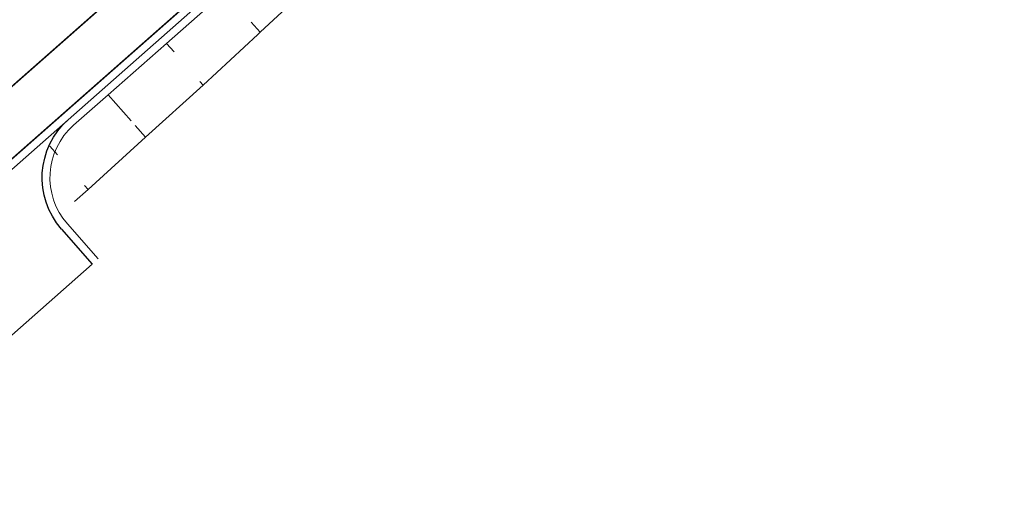
# Model space of a CAD drawing. Units: metres. Extents: x 545733 to 548128, y 6577214 to 6579050.
# Drawn here: x 546349 to 546413, y 6578133 to 6578165 of the extents above; entities that cross this region are included whole.
import ezdxf

# ---------------------------------------------------------------- set-up
doc = ezdxf.new("R2010")
doc.units = ezdxf.units.M
doc.header["$MEASUREMENT"] = 0
doc.linetypes.add('MA_Polluvalja_roheala_02_11_2020_TP_asendiplaan$0$922linn', pattern=[4, 3, -1])
doc.linetypes.add('MA_Polluvalja_roheala_02_11_2020_TP_asendiplaan$0$923b', pattern=[2, 1, -1])
for name, color, linetype, lineweight in [('MA_Polluvalja_roheala_02_11_2020_TP_asendiplaan$0$STR-EXIST-EMBANKM EDGE', 251, 'Continuous', 0), ('MA_Polluvalja_roheala_02_11_2020_TP_asendiplaan$0$STR-EXIST-ROAD EDGE', 251, 'Continuous', 0), ('MA_Polluvalja_roheala_02_11_2020_TP_asendiplaan$0$STR-EXIST-ROAD MARKING PROJECT', 251, 'Continuous', 30), ('MA_Polluvalja_roheala_02_11_2020_TP_asendiplaan$0$STR-EXIST-SLOPE', 251, 'Continuous', 13), ('MA_Polluvalja_roheala_02_11_2020_TP_asendiplaan$0$VÄLIMINE', 251, 'Continuous', 0)]:
    doc.layers.add(name, color=color, linetype=linetype, lineweight=lineweight)

msp = doc.modelspace()

# ---------------------------------------------------------------- linework, layer by layer
at = {"layer": 'MA_Polluvalja_roheala_02_11_2020_TP_asendiplaan$0$STR-EXIST-EMBANKM EDGE', "linetype": 'Continuous', "lineweight": 13}
msp.add_line((546352.271, 6578151.441), (546354.254, 6578149.19), dxfattribs=at)
at = {"layer": 'MA_Polluvalja_roheala_02_11_2020_TP_asendiplaan$0$STR-EXIST-EMBANKM EDGE', "linetype": 'Continuous', "lineweight": 13, "flags": 128}
msp.add_lwpolyline([(546411.185, 6578209.324), (546407.433, 6578206.019), (546403.681, 6578202.715), (546399.929, 6578199.41), (546396.177, 6578196.105), (546392.424, 6578192.801), (546388.672, 6578189.496), (546384.92, 6578186.191), (546381.168, 6578182.887), (546377.415, 6578179.582), (546373.663, 6578176.277), (546369.911, 6578172.973), (546366.159, 6578169.668), (546362.406, 6578166.363), (546362.249, 6578166.225), (546358.654, 6578163.059), (546354.902, 6578159.754), (546352.674, 6578157.792)], dxfattribs=at)
at = {"layer": 'MA_Polluvalja_roheala_02_11_2020_TP_asendiplaan$0$STR-EXIST-EMBANKM EDGE', "linetype": 'Continuous', "lineweight": 13, "extrusion": (0, 0, -1)}
msp.add_arc((-546355.648, 6578154.415), 4.5, 318.62918, 48.62918, dxfattribs=at)
at = {"layer": 'MA_Polluvalja_roheala_02_11_2020_TP_asendiplaan$0$STR-EXIST-ROAD EDGE', "linetype": 'Continuous', "lineweight": 30}
for p, q in [((546632.087, 6578404.541), (546323.7, 6578132.941)), ((546351.896, 6578151.111), (546353.879, 6578148.859)), ((546346.374, 6578142.25), (546353.879, 6578148.859))]:
    msp.add_line(p, q, dxfattribs=at)
at = {"layer": 'MA_Polluvalja_roheala_02_11_2020_TP_asendiplaan$0$STR-EXIST-ROAD EDGE', "linetype": 'Continuous', "lineweight": 30, "extrusion": (0, 0, -1)}
msp.add_arc((-546355.648, 6578154.415), 5, 318.62918, 48.62918, dxfattribs=at)
at = {"layer": 'MA_Polluvalja_roheala_02_11_2020_TP_asendiplaan$0$STR-EXIST-ROAD MARKING PROJECT', "linetype": 'MA_Polluvalja_roheala_02_11_2020_TP_asendiplaan$0$923b', "lineweight": 0, "const_width": 0.1, "flags": 128}
msp.add_lwpolyline([(546496.894, 6578286.141), (546331.644, 6578140.604)], dxfattribs=at)
at = {"layer": 'MA_Polluvalja_roheala_02_11_2020_TP_asendiplaan$0$STR-EXIST-ROAD MARKING PROJECT', "linetype": 'MA_Polluvalja_roheala_02_11_2020_TP_asendiplaan$0$922linn', "lineweight": 0, "const_width": 0.1, "flags": 128}
msp.add_lwpolyline([(546366.937, 6578176.35), (546329.414, 6578143.303)], dxfattribs=at)
at = {"layer": 'MA_Polluvalja_roheala_02_11_2020_TP_asendiplaan$0$STR-EXIST-SLOPE', "lineweight": 13}
for p, q in [((546364.686, 6578163.775), (546364.105, 6578164.435)), ((546358.654, 6578163.059), (546359.141, 6578162.507)), ((546361.023, 6578160.369), (546360.808, 6578160.613)), ((546354.902, 6578159.754), (546356.379, 6578158.077)), ((546357.313, 6578157.017), (546356.644, 6578157.777)), ((546351.15, 6578156.45), (546351.646, 6578155.886)), ((546353.611, 6578153.654), (546353.375, 6578153.923))]:
    msp.add_line(p, q, dxfattribs=at)
at = {"layer": 'MA_Polluvalja_roheala_02_11_2020_TP_asendiplaan$0$VÄLIMINE', "lineweight": 13, "flags": 128}
msp.add_lwpolyline([(546417.388, 6578209.847), (546413.664, 6578206.51), (546409.953, 6578203.158), (546406.156, 6578199.904), (546402.357, 6578196.653), (546398.559, 6578193.4), (546394.761, 6578190.148), (546390.962, 6578186.896), (546387.144, 6578183.666), (546383.36, 6578180.398), (546379.593, 6578177.11), (546375.825, 6578173.823), (546372.058, 6578170.535), (546368.35, 6578167.18), (546364.686, 6578163.775), (546364.532, 6578163.632), (546361.023, 6578160.369), (546357.313, 6578157.017), (546353.611, 6578153.654), (546352.742, 6578152.882)], dxfattribs=at)

doc.saveas('drawing.dxf')
